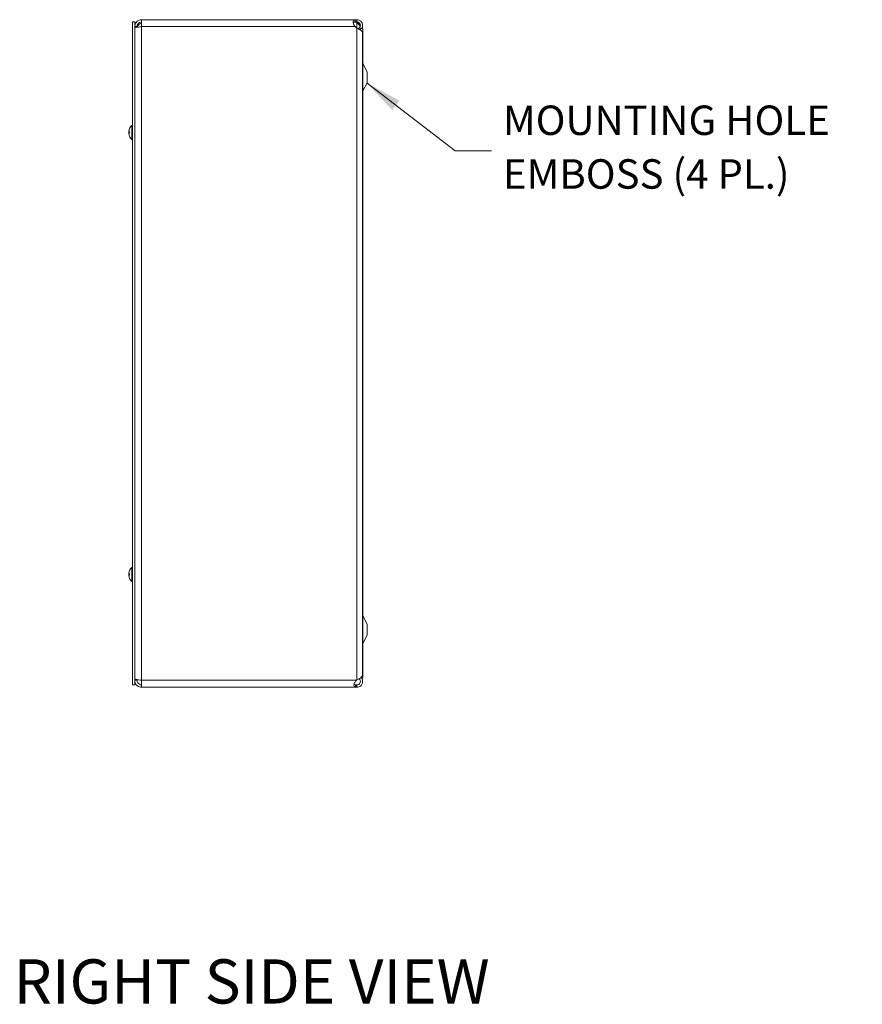
# Model space of a CAD drawing. Units: inches. Extents: x 8 to 163, y 3 to 96.
# Drawn here: x 84 to 107, y 42 to 69 of the extents above; entities that cross this region are included whole.
import ezdxf

# ---------------------------------------------------------------- set-up
doc = ezdxf.new("R2010")
doc.units = ezdxf.units.IN
doc.header["$LTSCALE"] = 10
doc.header["$MEASUREMENT"] = 0
for name, color, linetype, lineweight in [('Symbol (ANSI)', 7, 'Continuous', 5), ('Visible (ANSI)', 7, 'Continuous', 5), ('Visible Narrow (ANSI)', 7, 'Continuous', 5)]:
    doc.layers.add(name, color=color, linetype=linetype, lineweight=lineweight)
doc.styles.add('ROMANS', font='RomanS.shx')
doc.styles.add('Text Style168', font='tahoma.ttf')
doc.dimstyles.new('Default (ANSI)$7', dxfattribs={"dimscale": 10, "dimtxt": 0.08, "dimasz": 0.098425, "dimexe": 0.125, "dimexo": 0.0625, "dimgap": 0.031496, "dimtad": 0, "dimtih": 1, "dimtoh": 1, "dimrnd": 1e-08, "dimzin": 0, "dimdsep": 46, "dimtxsty": 'ROMANS', "dimcen": 0.09, "dimdle": 0.393701, "dimclrd": 256, "dimclre": 256, "dimclrt": 256, "dimadec": 0, "dimazin": 0, "dimtfac": 0.875, "dimtofl": 0, "dimtmove": 0, "dimatfit": 3, "dimfxl": 1, "dimtolj": 1, "dimtzin": 0, "dimlwd": -1, "dimlwe": -1, "dimarcsym": 0})

msp = doc.modelspace()

# ---------------------------------------------------------------- linework, layer by layer
at = {"layer": 'Visible (ANSI)'}
for p, q in [((86.7891, 69.1675), (86.7891, 51.1675)), ((86.8511, 69.1675), (86.7891, 69.1675)), ((86.8511, 69.1675), (86.8511, 51.1675)), ((86.9131, 69.043), (86.8511, 69.043)), ((86.9131, 69.043), (86.9131, 69.0224)), ((87.0381, 69.23), (92.8316, 69.23)), ((87.0381, 69.043), (87.0381, 69.23)), ((92.8049, 69.1652), (92.8826, 69.1652)), ((92.8316, 69.23), (92.8826, 69.23)), ((92.8316, 69.23), (92.8316, 69.1806)), ((92.8316, 69.1806), (92.8316, 69.168)), ((92.8826, 69.168), (92.8316, 69.168)), ((92.8826, 69.0029), (92.8316, 69.043)), ((92.8826, 69.1806), (92.8826, 69.23)), ((92.8826, 69.168), (92.8826, 69.1806)), ((92.8826, 69.1652), (92.8826, 69.168)), ((92.9529, 68.9663), (92.9337, 68.9957)), ((92.9763, 68.988), (92.9763, 68.9489)), ((92.9763, 68.988), (93.0388, 68.988)), ((93.0383, 69.0025), (93.0383, 68.988)), ((93.0388, 51.347), (93.0388, 68.988)), ((92.9556, 68.9621), (92.9529, 68.9663)), ((93.0383, 51.438), (93.0383, 68.8715)), ((93.1638, 67.8175), (93.0461, 68.0403)), ((93.1638, 67.5175), (93.1638, 67.8175)), ((93.1638, 67.5175), (93.0461, 67.2947)), ((86.7748, 65.9755), (86.7748, 66.3595)), ((86.7748, 66.3595), (86.7891, 66.3595)), ((86.6891, 66.1972), (86.6895, 66.1972)), ((86.6891, 66.1378), (86.6895, 66.1378)), ((86.6897, 66.1858), (86.7081, 66.1841)), ((86.6897, 66.1492), (86.7081, 66.1508)), ((86.7081, 66.186), (86.7081, 66.149)), ((86.7748, 65.9755), (86.7891, 65.9755)), ((86.7748, 53.9755), (86.7748, 54.3595)), ((86.7748, 54.3595), (86.7891, 54.3595)), ((86.6891, 54.1972), (86.6895, 54.1972)), ((86.6891, 54.1378), (86.6895, 54.1378)), ((86.6897, 54.1858), (86.7081, 54.1841)), ((86.6897, 54.1492), (86.7081, 54.1508)), ((86.7081, 54.186), (86.7081, 54.149)), ((86.7748, 53.9755), (86.7891, 53.9755)), ((93.1638, 52.8175), (93.0461, 53.0403)), ((93.1638, 52.5175), (93.1638, 52.8175)), ((93.1638, 52.5175), (93.0461, 52.2947)), ((92.9763, 51.3576), (92.9763, 51.347)), ((92.9763, 51.347), (93.0388, 51.347)), ((86.8511, 51.1675), (86.7891, 51.1675)), ((86.9131, 51.292), (86.8511, 51.292)), ((86.9131, 51.292), (86.9131, 51.3126)), ((87.0381, 51.105), (87.0381, 51.292)), ((92.871, 51.105), (87.0381, 51.105)), ((92.871, 51.292), (92.8826, 51.3015)), ((92.871, 51.167), (92.8826, 51.167)), ((92.871, 51.1544), (92.871, 51.167)), ((92.871, 51.105), (92.871, 51.1544)), ((92.8826, 51.105), (92.871, 51.105)), ((92.8826, 51.167), (92.8826, 51.1544)), ((92.8826, 51.1544), (92.8826, 51.105))]:
    msp.add_line(p, q, dxfattribs=at)
for centre, radius, start, end in [((87.0381, 68.9988), 0.125, 90, 168.89985), ((92.9516, 69.23), 0.098, 221.38491, 225.2446), ((93.1013, 68.0695), 0.0625, 180, 207.8584), ((93.1013, 67.2655), 0.0625, 152.1416, 180), ((86.9411, 66.1675), 0.254, 130.89599, 156.10391), ((86.9411, 66.1675), 0.254, 156.10391, 171.61442), ((86.9411, 66.1675), 0.254, 188.38558, 203.89609), ((86.7163, 66.2671), 0.0082, 156.10391, 179.96296), ((86.7163, 66.0679), 0.0082, 180.03704, 203.89609), ((86.9411, 66.1675), 0.254, 203.89609, 229.10401), ((86.9411, 54.1675), 0.254, 130.89599, 156.10391), ((86.9411, 54.1675), 0.254, 156.10391, 171.61442), ((86.9411, 54.1675), 0.254, 188.38558, 203.89609), ((86.7163, 54.2671), 0.0082, 156.10391, 179.96296), ((86.7163, 54.0679), 0.0082, 180.03704, 203.89609), ((86.9411, 54.1675), 0.254, 203.89609, 229.10401), ((93.1013, 53.0695), 0.0625, 180, 207.8584), ((93.1013, 52.2655), 0.0625, 152.1416, 180)]:
    msp.add_arc(centre, radius, start, end, dxfattribs=at)
for centre, major_axis, ratio, start_param, end_param in [((86.9407, 66.1676), (0.0775, 0.2418), 0.9958032, 1.4701544, 1.7547424), ((86.9407, 66.1653), (-0.2497, 0.0466), 0.8799127, 6.1618396, 6.318558), ((86.9407, 66.1629), (-0.253, 0.0221), 0.0279269, 5.8736749, 6.1582629), ((86.9407, 66.1634), (-0.2527, 0.025), 0.4670733, 0.1735975, 0.32161), ((86.9407, 66.1715), (-0.2527, -0.025), 0.4670733, 6.1077629, 6.1095878), ((86.9407, 66.1721), (-0.253, -0.0221), 0.0279269, 0.1249224, 0.4095104), ((86.9407, 66.1674), (-0.0775, 0.2418), 0.9958032, 1.3868503, 1.6714383), ((86.9407, 66.1696), (-0.2497, -0.0466), 0.8799127, 6.2478126, 6.2496375), ((86.9407, 54.1676), (0.0775, 0.2418), 0.9958032, 1.4701544, 1.7547424), ((86.9407, 54.1653), (-0.2497, 0.0466), 0.8799127, 6.1618396, 6.318558), ((86.9407, 54.1629), (-0.253, 0.0221), 0.0279269, 5.8736749, 6.1582629), ((86.9407, 54.1634), (-0.2527, 0.025), 0.4670733, 0.1735975, 0.32161), ((86.9407, 54.1715), (-0.2527, -0.025), 0.4670733, 6.1077629, 6.1095878), ((86.9407, 54.1721), (-0.253, -0.0221), 0.0279269, 0.1249224, 0.4095104), ((86.9407, 54.1674), (-0.0775, 0.2418), 0.9958032, 1.3868503, 1.6714383), ((86.9407, 54.1696), (-0.2497, -0.0466), 0.8799127, 6.2478126, 6.2496375)]:
    msp.add_ellipse(centre, major_axis=major_axis, ratio=ratio, start_param=start_param, end_param=end_param, dxfattribs=at)
for points, knots in [([(87.0381, 69.23), (86.981, 69.23), (86.9246, 69.2022), (86.8899, 69.157), (86.8649, 69.1246), (86.8511, 69.0839), (86.8511, 69.043)], [0, 0, 0, 0, 0.9149452, 0.9149452, 0.9149452, 1.5707963, 1.5707963, 1.5707963, 1.5707963]), ([(86.8511, 68.9988), (86.8511, 69.0074), (86.8788, 69.016), (86.924, 69.0245), (86.9564, 69.0307), (86.9972, 69.0368), (87.0381, 69.043)], [0, 0, 0, 0, 0.9149452, 0.9149452, 0.9149452, 1.5707963, 1.5707963, 1.5707963, 1.5707963]), ([(87.0381, 69.168), (86.9959, 69.168), (86.9544, 69.145), (86.9321, 69.1093), (86.9197, 69.0895), (86.9131, 69.0663), (86.9131, 69.043)], [0, 0, 0, 0, 1.0118776, 1.0118776, 1.0118776, 1.5707963, 1.5707963, 1.5707963, 1.5707963]), ([(92.8291, 69.0456), (92.8058, 69.0705), (92.7888, 69.1069), (92.7816, 69.1402), (92.7748, 69.1717), (92.7767, 69.1987), (92.7869, 69.2133), (92.7957, 69.2257), (92.8104, 69.2297), (92.8291, 69.23)], [-1.8087287, -1.8087287, -1.8087287, -1.8087287, -1.1498883, -1.1498883, -1.1498883, -0.529602, -0.529602, -0.529602, 0, 0, 0, 0]), ([(92.8826, 69.23), (92.932, 69.23), (92.9808, 69.2048), (93.0095, 69.1645), (93.0383, 69.1239), (93.046, 69.0691), (93.0294, 69.0222), (93.0251, 69.0102), (93.0193, 68.9987), (93.0122, 68.988)], [0, 0, 0, 0, 0.9527529, 0.9527529, 0.9527529, 1.9112895, 1.9112895, 1.9112895, 2.1576839, 2.1576839, 2.1576839, 2.1576839]), ([(92.9337, 68.9957), (92.962, 69.0141), (92.9789, 69.0488), (92.976, 69.0825), (92.973, 69.1163), (92.9501, 69.1476), (92.9188, 69.1607), (92.9074, 69.1655), (92.895, 69.168), (92.8826, 69.168)], [0, 0, 0, 0, 1.0816692, 1.0816692, 1.0816692, 2.1671471, 2.1671471, 2.1671471, 2.5644889, 2.5644889, 2.5644889, 2.5644889]), ([(93.0383, 68.8715), (93.0382, 68.8971), (93.0151, 68.9227), (92.9772, 68.9483), (92.9503, 68.9665), (92.9165, 68.9847), (92.8826, 69.0029)], [0.9936926, 0.9936926, 0.9936926, 0.9936926, 1.9112895, 1.9112895, 1.9112895, 2.5644889, 2.5644889, 2.5644889, 2.5644889]), ([(92.9697, 69.04), (92.9604, 69.0668), (92.9419, 69.0936), (92.9189, 69.1204), (92.9079, 69.1332), (92.896, 69.146), (92.884, 69.1588)], [1.3673488, 1.3673488, 1.3673488, 1.3673488, 2.1666913, 2.1666913, 2.1666913, 2.5487162, 2.5487162, 2.5487162, 2.5487162]), ([(86.6897, 66.2041), (86.6895, 66.2027), (86.6893, 66.2013), (86.6891, 66.1991), (86.689, 66.1983), (86.689, 66.1974), (86.689, 66.1972), (86.6891, 66.1972)], [0, 0, 0, 0, 0.012558434, 0.012558434, 0.025116869, 0.025116869, 0.034635948, 0.034635948, 0.034635948, 0.034635948]), ([(86.6897, 66.1858), (86.6895, 66.1857), (86.6893, 66.186), (86.6891, 66.1873), (86.689, 66.1883), (86.689, 66.1905), (86.689, 66.192), (86.6893, 66.1951), (86.6894, 66.1969), (86.6897, 66.1988), (86.6897, 66.199), (86.6897, 66.1993)], [0, 0, 0, 0, 0.012558434, 0.012558434, 0.025116869, 0.025116869, 0.037659124, 0.037659124, 0.050201379, 0.050201379, 0.052067475, 0.052067475, 0.052067475, 0.052067475]), ([(86.6897, 66.1677), (86.6895, 66.1685), (86.6893, 66.1696), (86.6891, 66.1723), (86.689, 66.1739), (86.689, 66.1771), (86.689, 66.1788), (86.6893, 66.1823), (86.6894, 66.184), (86.6896, 66.1856), (86.6897, 66.1857), (86.6897, 66.1858)], [0, 0, 0, 0, 0.012558434, 0.012558434, 0.025116869, 0.025116869, 0.037659124, 0.037659124, 0.050201379, 0.050201379, 0.051081722, 0.051081722, 0.051081722, 0.051081722]), ([(86.6897, 66.1673), (86.6895, 66.1665), (86.6893, 66.1654), (86.6891, 66.1627), (86.689, 66.1611), (86.689, 66.1579), (86.689, 66.1562), (86.6893, 66.1527), (86.6894, 66.151), (86.6896, 66.1494), (86.6897, 66.1493), (86.6897, 66.1492)], [0, 0, 0, 0, 0.012558434, 0.012558434, 0.025116869, 0.025116869, 0.037659124, 0.037659124, 0.050201379, 0.050201379, 0.051081722, 0.051081722, 0.051081722, 0.051081722]), ([(86.6897, 66.1357), (86.6895, 66.1374), (86.6893, 66.1391), (86.6891, 66.1424), (86.689, 66.1439), (86.689, 66.1463), (86.689, 66.1473), (86.6893, 66.1488), (86.6894, 66.1492), (86.6897, 66.1492), (86.6897, 66.1492), (86.6897, 66.1492)], [0, 0, 0, 0, 0.01255561, 0.01255561, 0.02511122, 0.02511122, 0.037656299, 0.037656299, 0.050201379, 0.050201379, 0.052067475, 0.052067475, 0.052067475, 0.052067475]), ([(86.6897, 66.1309), (86.6895, 66.1323), (86.6893, 66.1337), (86.6891, 66.1359), (86.689, 66.1367), (86.689, 66.1377), (86.689, 66.1379), (86.6893, 66.1376), (86.6894, 66.137), (86.6896, 66.1362), (86.6897, 66.1362), (86.6897, 66.1361)], [0, 0, 0, 0, 0.01255561, 0.01255561, 0.02511122, 0.02511122, 0.037656299, 0.037656299, 0.050201379, 0.050201379, 0.051081722, 0.051081722, 0.051081722, 0.051081722]), ([(86.7081, 66.186), (86.7081, 66.186), (86.7084, 66.186), (86.7088, 66.186), (86.7088, 66.186), (86.7088, 66.186)], [0.0931299699, 0.0931299699, 0.0931299699, 0.0931299699, 0.1009657094, 0.1009657094, 0.101461337, 0.101461337, 0.101461337, 0.101461337]), ([(86.7088, 66.1489), (86.7088, 66.1489), (86.7088, 66.1489), (86.7084, 66.1489), (86.7081, 66.149), (86.7081, 66.149)], [0.0228816425, 0.0228816425, 0.0228816425, 0.0228816425, 0.02337727, 0.02337727, 0.0312130095, 0.0312130095, 0.0312130095, 0.0312130095]), ([(86.6897, 54.2041), (86.6895, 54.2027), (86.6893, 54.2013), (86.6891, 54.1991), (86.689, 54.1983), (86.689, 54.1974), (86.689, 54.1972), (86.6891, 54.1972)], [0, 0, 0, 0, 0.012558434, 0.012558434, 0.025116869, 0.025116869, 0.034635948, 0.034635948, 0.034635948, 0.034635948]), ([(86.6897, 54.1858), (86.6895, 54.1857), (86.6893, 54.186), (86.6891, 54.1873), (86.689, 54.1883), (86.689, 54.1905), (86.689, 54.192), (86.6893, 54.1951), (86.6894, 54.1969), (86.6897, 54.1988), (86.6897, 54.199), (86.6897, 54.1993)], [0, 0, 0, 0, 0.012558434, 0.012558434, 0.025116869, 0.025116869, 0.037659124, 0.037659124, 0.050201379, 0.050201379, 0.052067475, 0.052067475, 0.052067475, 0.052067475]), ([(86.6897, 54.1677), (86.6895, 54.1685), (86.6893, 54.1696), (86.6891, 54.1723), (86.689, 54.1739), (86.689, 54.1771), (86.689, 54.1788), (86.6893, 54.1823), (86.6894, 54.184), (86.6896, 54.1856), (86.6897, 54.1857), (86.6897, 54.1858)], [0, 0, 0, 0, 0.012558434, 0.012558434, 0.025116869, 0.025116869, 0.037659124, 0.037659124, 0.050201379, 0.050201379, 0.051081722, 0.051081722, 0.051081722, 0.051081722]), ([(86.6897, 54.1673), (86.6895, 54.1665), (86.6893, 54.1654), (86.6891, 54.1627), (86.689, 54.1611), (86.689, 54.1579), (86.689, 54.1562), (86.6893, 54.1527), (86.6894, 54.151), (86.6896, 54.1494), (86.6897, 54.1493), (86.6897, 54.1492)], [0, 0, 0, 0, 0.012558434, 0.012558434, 0.025116869, 0.025116869, 0.037659124, 0.037659124, 0.050201379, 0.050201379, 0.051081722, 0.051081722, 0.051081722, 0.051081722]), ([(86.6897, 54.1357), (86.6895, 54.1374), (86.6893, 54.1391), (86.6891, 54.1424), (86.689, 54.1439), (86.689, 54.1463), (86.689, 54.1473), (86.6893, 54.1488), (86.6894, 54.1492), (86.6897, 54.1492), (86.6897, 54.1492), (86.6897, 54.1492)], [0, 0, 0, 0, 0.01255561, 0.01255561, 0.02511122, 0.02511122, 0.037656299, 0.037656299, 0.050201379, 0.050201379, 0.052067475, 0.052067475, 0.052067475, 0.052067475]), ([(86.6897, 54.1309), (86.6895, 54.1323), (86.6893, 54.1337), (86.6891, 54.1359), (86.689, 54.1367), (86.689, 54.1377), (86.689, 54.1379), (86.6893, 54.1376), (86.6894, 54.137), (86.6896, 54.1362), (86.6897, 54.1362), (86.6897, 54.1361)], [0, 0, 0, 0, 0.01255561, 0.01255561, 0.02511122, 0.02511122, 0.037656299, 0.037656299, 0.050201379, 0.050201379, 0.051081722, 0.051081722, 0.051081722, 0.051081722]), ([(86.7081, 54.186), (86.7081, 54.186), (86.7084, 54.186), (86.7088, 54.186), (86.7088, 54.186), (86.7088, 54.186)], [0.0931299699, 0.0931299699, 0.0931299699, 0.0931299699, 0.1009657094, 0.1009657094, 0.101461337, 0.101461337, 0.101461337, 0.101461337]), ([(86.7088, 54.1489), (86.7088, 54.1489), (86.7088, 54.1489), (86.7084, 54.1489), (86.7081, 54.149), (86.7081, 54.149)], [0.0228816425, 0.0228816425, 0.0228816425, 0.0228816425, 0.02337727, 0.02337727, 0.0312130095, 0.0312130095, 0.0312130095, 0.0312130095]), ([(87.0381, 51.292), (86.981, 51.3006), (86.9246, 51.3092), (86.8899, 51.3177), (86.8649, 51.3239), (86.8511, 51.33), (86.8511, 51.3362)], [0, 0, 0, 0, 0.9149452, 0.9149452, 0.9149452, 1.5707963, 1.5707963, 1.5707963, 1.5707963]), ([(92.8826, 51.3015), (92.932, 51.3291), (92.9808, 51.3567), (93.0095, 51.3843), (93.0281, 51.4022), (93.0379, 51.4201), (93.038, 51.438)], [0, 0, 0, 0, 0.9527529, 0.9527529, 0.9527529, 1.5707963, 1.5707963, 1.5707963, 1.5707963]), ([(93.012, 51.3468), (93.0276, 51.3232), (93.037, 51.2954), (93.0382, 51.2671), (93.0402, 51.2174), (93.0167, 51.1673), (92.9772, 51.1371), (92.9503, 51.1164), (92.9165, 51.105), (92.8826, 51.105)], [0.4068051, 0.4068051, 0.4068051, 0.4068051, 0.9527529, 0.9527529, 0.9527529, 1.9112895, 1.9112895, 1.9112895, 2.5644889, 2.5644889, 2.5644889, 2.5644889]), ([(92.8826, 51.167), (92.9164, 51.167), (92.9494, 51.1869), (92.9653, 51.2167), (92.9813, 51.2466), (92.9792, 51.2853), (92.9601, 51.3134), (92.9547, 51.3214), (92.948, 51.3286), (92.9404, 51.3345)], [0, 0, 0, 0, 1.0816692, 1.0816692, 1.0816692, 2.1671471, 2.1671471, 2.1671471, 2.4769735, 2.4769735, 2.4769735, 2.4769735]), ([(86.8511, 51.292), (86.8511, 51.235), (86.8788, 51.1786), (86.924, 51.1438), (86.9564, 51.1189), (86.9972, 51.105), (87.0381, 51.105)], [0, 0, 0, 0, 0.9149452, 0.9149452, 0.9149452, 1.5707963, 1.5707963, 1.5707963, 1.5707963]), ([(87.0381, 51.167), (86.9959, 51.167), (86.9544, 51.19), (86.9321, 51.2257), (86.9197, 51.2455), (86.9131, 51.2687), (86.9131, 51.292)], [0, 0, 0, 0, 1.0118776, 1.0118776, 1.0118776, 1.5707963, 1.5707963, 1.5707963, 1.5707963]), ([(92.843, 51.1076), (92.822, 51.1114), (92.8078, 51.1226), (92.8038, 51.1451), (92.7998, 51.1676), (92.8061, 51.2004), (92.821, 51.2292), (92.827, 51.2408), (92.8345, 51.2517), (92.843, 51.261)], [-1.7711378, -1.7711378, -1.7711378, -1.7711378, -1.0334865, -1.0334865, -1.0334865, -0.2986979, -0.2986979, -0.2986979, 0, 0, 0, 0]), ([(92.806, 51.1884), (92.8104, 51.1798), (92.8188, 51.1739), (92.8306, 51.1709), (92.8344, 51.17), (92.8386, 51.1693), (92.843, 51.1687)], [1.1334563, 1.1334563, 1.1334563, 1.1334563, 1.6161642, 1.6161642, 1.6161642, 1.77113776, 1.77113776, 1.77113776, 1.77113776])]:
    msp.add_open_spline(points, degree=3, knots=knots, dxfattribs=at)
for points in [[(87.0381, 69.1238), (86.9981, 69.1238), (86.9585, 69.1147), (86.9264, 69.0989)], [(92.8291, 69.168), (92.8042, 69.1677), (92.7866, 69.1625), (92.7803, 69.1469)], [(92.7811, 69.1422), (92.789, 69.1533), (92.797, 69.1614), (92.8049, 69.1652)], [(92.8291, 69.23), (92.8299, 69.23), (92.8308, 69.23), (92.8316, 69.23)], [(92.8316, 69.168), (92.8308, 69.168), (92.8299, 69.168), (92.8291, 69.168)], [(92.8316, 69.043), (92.8308, 69.0439), (92.8299, 69.0448), (92.8291, 69.0456)], [(92.884, 69.1588), (92.8835, 69.1593), (92.8831, 69.1599), (92.8826, 69.1604)], [(92.8826, 69.1604), (92.8834, 69.1599), (92.8842, 69.1593), (92.885, 69.1588)], [(92.885, 69.1588), (92.9165, 69.1385), (92.9475, 69.1182), (92.9732, 69.0979)], [(92.9182, 68.9836), (92.923, 68.988), (92.9282, 68.9921), (92.9337, 68.9957)], [(93.0319, 69.0308), (93.0379, 69.0166), (93.0396, 69.0023), (93.0365, 68.988)], [(92.9763, 68.9499), (92.9761, 68.9497), (92.9758, 68.9495), (92.9756, 68.9494)], [(92.843, 51.261), (92.8523, 51.2713), (92.8616, 51.2816), (92.871, 51.292)], [(92.843, 51.1687), (92.8523, 51.1676), (92.8616, 51.167), (92.871, 51.167)], [(92.871, 51.105), (92.8616, 51.105), (92.8523, 51.1059), (92.843, 51.1076)]]:
    msp.add_open_spline(points, degree=3, dxfattribs=at)
at = {"layer": 'Visible Narrow (ANSI)'}
for p, q in [((92.8316, 69.043), (87.0381, 69.043)), ((87.0381, 69.043), (87.0381, 51.292)), ((92.8291, 69.23), (92.8291, 69.168)), ((92.8826, 69.1604), (92.8826, 69.0029)), ((92.8826, 69.0029), (92.8826, 51.3015)), ((92.885, 69.1588), (92.884, 69.1588)), ((93.0461, 67.2947), (93.0461, 68.0403)), ((86.6897, 66.2041), (86.6904, 66.2041)), ((86.6897, 66.1858), (86.7081, 66.1842)), ((86.6897, 66.1673), (86.6898, 66.1673)), ((86.6897, 66.1492), (86.7081, 66.1508)), ((86.7088, 66.2704), (86.7088, 66.2687)), ((86.7088, 66.186), (86.7088, 66.1489)), ((86.7088, 66.0663), (86.7088, 66.0646)), ((86.6897, 54.2041), (86.6904, 54.2041)), ((86.6897, 54.1858), (86.7081, 54.1842)), ((86.6897, 54.1673), (86.6898, 54.1673)), ((86.6897, 54.1492), (86.7081, 54.1508)), ((86.7088, 54.2704), (86.7088, 54.2687)), ((86.7088, 54.186), (86.7088, 54.1489)), ((86.7088, 54.0663), (86.7088, 54.0646)), ((93.0461, 52.2947), (93.0461, 53.0403)), ((87.0381, 51.292), (92.871, 51.292)), ((92.843, 51.1076), (92.843, 51.1687))]:
    msp.add_line(p, q, dxfattribs=at)

# ---------------------------------------------------------------- texts
at = {"layer": 'Symbol (ANSI)', "insert": (96.8486, 65.6664), "char_height": 0.8, "width": 10.405751, "attachment_point": 4, "line_spacing_factor": 1.093904, "style": 'ROMANS'}
msp.add_mtext('MOUNTING HOLE\\PEMBOSS (4 PL.)', dxfattribs=at)
at = {"layer": 'Symbol (ANSI)', "insert": (83.5635, 42.141), "char_height": 1.2, "attachment_point": 7, "style": 'Text Style168'}
msp.add_mtext('RIGHT SIDE VIEW', dxfattribs=at)

# ---------------------------------------------------------------- leaders
at = {"layer": 'Symbol (ANSI)', "annotation_type": 0, "has_hookline": 1, "hookline_direction": 0, "text_width": 9.7524}
msp.add_leader([(93.1569, 67.5045), (95.5494, 65.6664), (96.5337, 65.6664)], dimstyle='Default (ANSI)$7', override={"dimtad": 0}, dxfattribs=at)

doc.saveas('drawing.dxf')
